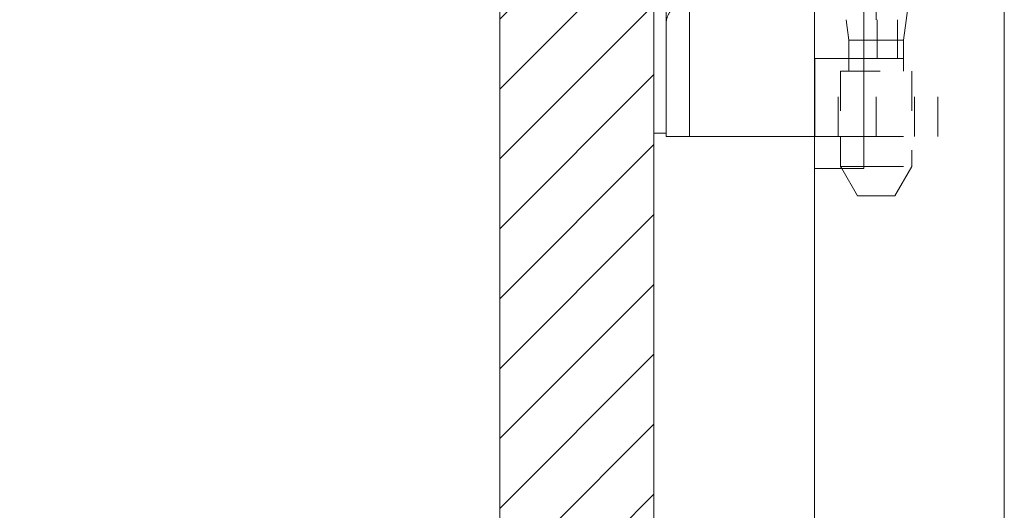
# Model space of a CAD drawing. Units: inches. Extents: x 9 to 126, y 15 to 94.
# Drawn here: x 15 to 18, y 53 to 55 of the extents above; entities that cross this region are included whole.
import ezdxf

# ---------------------------------------------------------------- set-up
doc = ezdxf.new("R2010")
doc.units = ezdxf.units.IN
doc.header["$LTSCALE"] = 8
doc.header["$MEASUREMENT"] = 0
doc.linetypes.add('DASHED', pattern=[0.2067, 0.1654, -0.0413])
for name, color, linetype, lineweight in [('Hidden (ANSI)', 7, 'DASHED', 5), ('NO GO AREAS', 5, 'Continuous', 0), ('Visible (ANSI)', 7, 'Continuous', 5), ('WORK AREA', 1, 'Continuous', 0)]:
    doc.layers.add(name, color=color, linetype=linetype, lineweight=lineweight)

msp = doc.modelspace()

# ---------------------------------------------------------------- hatches: boundary and pattern name
at = {"layer": 'NO GO AREAS'}
h = msp.add_hatch(dxfattribs=at)
h.set_pattern_fill('ANSI31', color=256)
h.paths.add_polyline_path([(16.8525, 73.6076), (8.8525, 73.6076), (8.8525, 37.6076), (16.8525, 37.6076)])
h.paths.add_polyline_path([(9.2425, 73.2176), (16.4625, 73.2176), (16.4625, 72.2346), (16.7227, 72.2346), (16.7384, 72.2346), (16.8092, 72.2346), (16.8092, 72.1096), (16.8092, 72.0111), (16.8138, 72.0196), (16.8189, 72.0196), (16.8278, 72.0029), (16.8348, 72.0029), (16.8438, 72.0196), (16.8489, 72.0196), (16.8489, 71.8556), (16.8438, 71.8556), (16.8348, 71.8723), (16.8278, 71.8723), (16.8189, 71.8556), (16.8138, 71.8556), (16.8092, 71.8641), (16.8092, 71.3552), (16.8138, 71.3637), (16.8189, 71.3637), (16.8278, 71.347), (16.8348, 71.347), (16.8438, 71.3637), (16.8489, 71.3637), (16.8489, 71.1997), (16.8438, 71.1997), (16.8348, 71.2164), (16.8278, 71.2164), (16.8189, 71.1997), (16.8138, 71.1997), (16.8092, 71.2082), (16.8092, 71.1096), (16.8092, 70.9846), (16.7384, 70.9846), (16.7227, 70.9846), (16.4625, 70.9846), (16.4625, 56.2346), (16.7227, 56.2346), (16.7384, 56.2346), (16.8092, 56.2346), (16.8092, 56.1096), (16.8092, 56.0111), (16.8138, 56.0196), (16.8189, 56.0196), (16.8278, 56.0029), (16.8348, 56.0029), (16.8438, 56.0196), (16.8489, 56.0196), (16.8489, 55.8556), (16.8438, 55.8556), (16.8348, 55.8723), (16.8278, 55.8723), (16.8189, 55.8556), (16.8138, 55.8556), (16.8092, 55.8641), (16.8092, 55.3552), (16.8138, 55.3637), (16.8189, 55.3637), (16.8278, 55.347), (16.8348, 55.347), (16.8438, 55.3637), (16.8489, 55.3637), (16.8489, 55.1997), (16.8438, 55.1997), (16.8348, 55.2164), (16.8278, 55.2164), (16.8189, 55.1997), (16.8138, 55.1997), (16.8092, 55.2082), (16.8092, 55.1096), (16.8092, 54.9846), (16.7384, 54.9846), (16.7227, 54.9846), (16.4625, 54.9846), (16.4625, 40.2305), (16.7227, 40.2305), (16.7384, 40.2305), (16.8092, 40.2305), (16.8092, 40.1055), (16.8092, 40.007), (16.8138, 40.0155), (16.8189, 40.0155), (16.8278, 39.9988), (16.8348, 39.9988), (16.8438, 40.0155), (16.8489, 40.0155), (16.8489, 39.8515), (16.8438, 39.8515), (16.8348, 39.8682), (16.8278, 39.8682), (16.8189, 39.8515), (16.8138, 39.8515), (16.8092, 39.86), (16.8092, 39.3511), (16.8138, 39.3596), (16.8189, 39.3596), (16.8278, 39.3429), (16.8348, 39.3429), (16.8438, 39.3596), (16.8489, 39.3596), (16.8489, 39.1956), (16.8438, 39.1956), (16.8348, 39.2123), (16.8278, 39.2123), (16.8189, 39.1956), (16.8138, 39.1956), (16.8092, 39.2041), (16.8092, 39.1055), (16.8092, 38.9805), (16.7384, 38.9805), (16.7227, 38.9805), (16.4625, 38.9805), (16.4625, 37.9976), (9.2425, 37.9976)], flags=16)
h.paths.add_polyline_path([(8.8437, 37.5938), (9.3612, 37.5938), (9.3612, 37.6463), (8.8437, 37.6463)], flags=9)

# ---------------------------------------------------------------- linework, layer by layer
at = {"layer": 'Hidden (ANSI)', "ltscale": 0.103878}
msp.add_line((17.4147, 54.6449), (17.4147, 55.0816), dxfattribs=at)
at = {"layer": 'Hidden (ANSI)', "ltscale": 0.036}
msp.add_line((17.4836, 54.5933), (17.5047, 54.7435), dxfattribs=at)
at = {"layer": 'Hidden (ANSI)', "ltscale": 0.023334}
for p, q in [((17.417, 54.6449), (17.417, 54.5465)), ((17.4687, 54.6449), (17.4687, 54.5465))]:
    msp.add_line(p, q, dxfattribs=at)
at = {"layer": 'Hidden (ANSI)', "ltscale": 0.033322}
msp.add_line((17.4836, 54.5933), (17.3837, 54.5933), dxfattribs=at)
at = {"layer": 'Hidden (ANSI)', "ltscale": 0.018647}
msp.add_line((17.4836, 54.5146), (17.4836, 54.5933), dxfattribs=at)
at = {"layer": 'Hidden (ANSI)', "ltscale": 0.046768}
for p, q in [((17.3183, 54.3496), (17.3183, 54.5465)), ((17.4147, 54.3496), (17.4147, 54.5465)), ((17.5112, 54.3496), (17.5112, 54.5465)), ((17.5702, 54.3496), (17.5702, 54.5465))]:
    msp.add_line(p, q, dxfattribs=at)
at = {"layer": 'Hidden (ANSI)', "ltscale": 0.007493}
msp.add_line((17.3458, 54.5146), (17.3458, 54.5465), dxfattribs=at)
at = {"layer": 'Hidden (ANSI)', "ltscale": 0.06549}
for p, q in [((17.3837, 54.5465), (17.5702, 54.5465)), ((17.3837, 54.3496), (17.5702, 54.3496))]:
    msp.add_line(p, q, dxfattribs=at)
at = {"layer": 'Hidden (ANSI)', "ltscale": 0.067218}
msp.add_line((17.3247, 54.5146), (17.5047, 54.5146), dxfattribs=at)
at = {"layer": 'Hidden (ANSI)', "ltscale": 0.039175}
msp.add_line((17.3247, 54.5146), (17.3247, 54.3496), dxfattribs=at)
at = {"layer": 'Hidden (ANSI)', "ltscale": 0.057156}
msp.add_line((17.5047, 54.5146), (17.5047, 54.2741), dxfattribs=at)
at = {"layer": 'Hidden (ANSI)', "ltscale": 0.041094}
msp.add_line((17.3837, 54.2741), (17.5047, 54.2741), dxfattribs=at)
at = {"layer": 'Hidden (ANSI)', "ltscale": 0.020375}
msp.add_line((17.4617, 54.1996), (17.5047, 54.2741), dxfattribs=at)
at = {"layer": 'Hidden (ANSI)', "ltscale": 0.018856}
msp.add_line((17.3677, 54.1996), (17.3279, 54.2686), dxfattribs=at)
at = {"layer": 'Hidden (ANSI)', "ltscale": 0.035055}
msp.add_line((17.3677, 54.1996), (17.4617, 54.1996), dxfattribs=at)
at = {"layer": 'Hidden (ANSI)', "ltscale": 0.016757}
msp.add_open_spline([(16.8832, 54.6346), (16.8832, 54.6426), (16.8853, 54.6511), (16.8894, 54.6586), (16.8935, 54.6662), (16.8996, 54.6725), (16.9065, 54.6769)], degree=3, knots=[3.141593, 3.141593, 3.141593, 3.141593, 3.64123, 3.64123, 3.64123, 4.146987, 4.146987, 4.146987, 4.146987], dxfattribs=at)
at = {"layer": 'NO GO AREAS'}
msp.add_lwpolyline([(9.2425, 73.2176), (16.4625, 73.2176), (16.4625, 37.9976), (9.2425, 37.9976)], close=True, dxfattribs=at)
at = {"layer": 'Visible (ANSI)'}
for p, q in [((16.8525, 73.4913), (16.8525, 37.7239)), ((17.7387, 73.3823), (17.7387, 37.8428)), ((17.2587, 70.2686), (17.2587, 40.9566)), ((17.3837, 56.9556), (17.3837, 54.2686)), ((16.8832, 54.4746), (16.8832, 56.7446)), ((16.9423, 54.4746), (16.9423, 56.7446)), ((17.3458, 54.5933), (17.3386, 54.6449)), ((17.3837, 54.5933), (17.3458, 54.5933)), ((17.3458, 54.5465), (17.3458, 54.5933)), ((17.2592, 54.5465), (17.3837, 54.5465)), ((17.2592, 54.3496), (17.2592, 54.5465)), ((16.8832, 54.4746), (16.8832, 54.3496)), ((16.9423, 54.3496), (16.9423, 54.4746)), ((16.8525, 54.3576), (16.8832, 54.3576)), ((16.9423, 54.3496), (16.8832, 54.3496)), ((16.9692, 54.3496), (16.9423, 54.3496)), ((17.1551, 54.3496), (16.9692, 54.3496)), ((17.1774, 54.3496), (17.1551, 54.3496)), ((17.2592, 54.3496), (17.1774, 54.3496)), ((17.2592, 54.3496), (17.3837, 54.3496)), ((17.3247, 54.3496), (17.3247, 54.2741)), ((17.3247, 54.2741), (17.3837, 54.2741)), ((17.3279, 54.2686), (17.3247, 54.2741)), ((17.3837, 54.2686), (17.2587, 54.2686))]:
    msp.add_line(p, q, dxfattribs=at)
at = {"layer": 'WORK AREA', "color": 1}
msp.add_line((16.8525, 73.6076), (16.8525, 37.6076), dxfattribs=at)
at = {"layer": 'WORK AREA'}
msp.add_lwpolyline([(8.8525, 73.6076), (16.8525, 73.6076), (16.8525, 37.6076), (8.8525, 37.6076)], close=True, dxfattribs=at)

doc.saveas('drawing.dxf')
